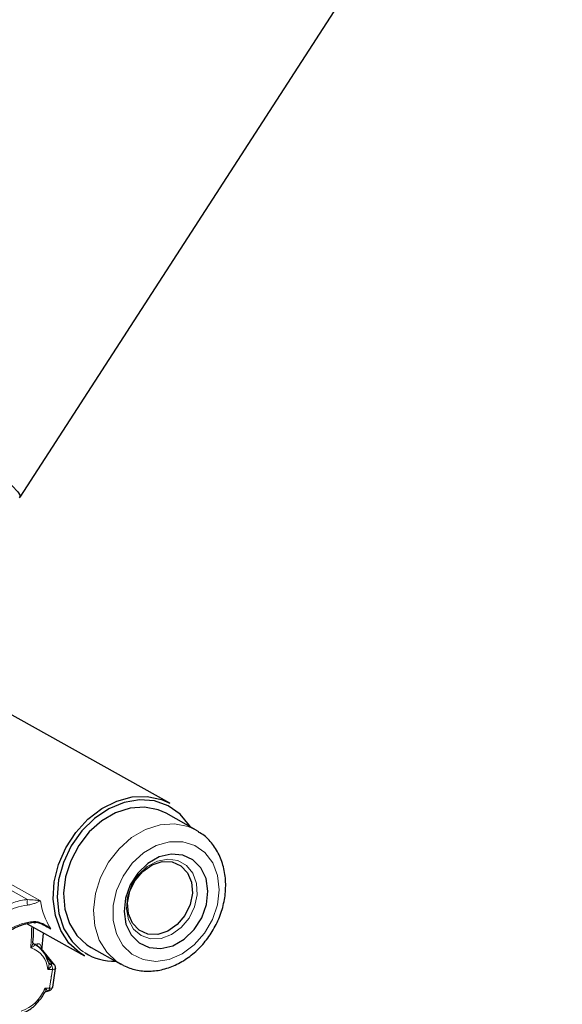
# Model space of a CAD drawing. Units: centimetres. Extents: x -20.5 to 20.5, y -20 to 14.3.
# Drawn here: x 13.6 to 15.5, y -6 to -2.5 of the extents above; entities that cross this region are included whole.
import ezdxf

# ---------------------------------------------------------------- set-up
doc = ezdxf.new("R2010")
doc.units = ezdxf.units.CM
doc.header["$MEASUREMENT"] = 0
doc.layers.add('Ebene 1', color=7, linetype='Continuous')

msp = doc.modelspace()

# ---------------------------------------------------------------- linework, layer by layer
at = {"layer": 'Ebene 1', "lineweight": 25}
for points in [[(13.59539, -4.21825), (13.59539, -4.21825), (15.53288, -1.21903), (15.53288, -1.21903)], [(14.12978, -5.31326), (14.12978, -5.31326), (13.54703, -4.98775), (13.54703, -4.98775)], [(14.22378, -5.40872), (14.22378, -5.40872), (14.11684, -5.34899), (14.11684, -5.34899)], [(14.22378, -5.40872), (14.22378, -5.40872), (14.23272, -5.41408), (14.23272, -5.41408)], [(13.6198, -5.74429), (13.6198, -5.74429), (13.82499, -5.85891), (13.82499, -5.85891)], [(13.67259, -5.8398), (13.67259, -5.8398), (13.67877, -5.77723), (13.67877, -5.77723)], [(13.6501, -5.81961), (13.6501, -5.81961), (13.64304, -5.81566), (13.64304, -5.81566)], [(13.64411, -5.81653), (13.64411, -5.81653), (13.6447, -5.81684), (13.6447, -5.81684)], [(13.69511, -5.88057), (13.68869, -5.85285), (13.6702, -5.82946), (13.6447, -5.81684)], [(13.71806, -5.89095), (13.71806, -5.89095), (13.67012, -5.83282), (13.67012, -5.83282)], [(13.83369, -5.81978), (13.83369, -5.81978), (13.84862, -5.82915), (13.84862, -5.82915)], [(13.84862, -5.82915), (13.84862, -5.82915), (13.95556, -5.88889), (13.95556, -5.88889)], [(13.82729, -5.84848), (13.85982, -5.86846), (13.89743, -5.87862), (13.93559, -5.87773)], [(13.96401, -5.89331), (13.96401, -5.89331), (13.94063, -5.87951), (13.94063, -5.87951)], [(13.69714, -5.88291), (13.69663, -5.88185), (13.69595, -5.88105), (13.69511, -5.88057)], [(13.69803, -5.88532), (13.69803, -5.88532), (13.69818, -5.88557), (13.69818, -5.88557)], [(13.69999, -5.88721), (13.70156, -5.88808), (13.70334, -5.8885), (13.70513, -5.88842)], [(13.71144, -5.97032), (13.71144, -5.97032), (13.7216, -5.90354), (13.7216, -5.90354)]]:
    msp.add_open_spline(points, degree=3, dxfattribs=at)
for points, knots in [([(12.82663, -3.63595), (12.82663, -3.63595), (12.93563, -3.7101), (12.93563, -3.7101), (12.93563, -3.7101), (12.93563, -3.7101), (13.03894, -3.78126), (13.03894, -3.78126), (13.03894, -3.78126), (13.03894, -3.78126), (13.13564, -3.84883), (13.13564, -3.84883), (13.13564, -3.84883), (13.13564, -3.84883), (13.22492, -3.91222), (13.22492, -3.91222), (13.22492, -3.91222), (13.22492, -3.91222), (13.30599, -3.9709), (13.30599, -3.9709), (13.30599, -3.9709), (13.30599, -3.9709), (13.37818, -4.02434), (13.37818, -4.02434), (13.37818, -4.02434), (13.37818, -4.02434), (13.44084, -4.0721), (13.44084, -4.0721), (13.44084, -4.0721), (13.44084, -4.0721), (13.49345, -4.11376), (13.49345, -4.11376), (13.49345, -4.11376), (13.49345, -4.11376), (13.53555, -4.14896), (13.53555, -4.14896), (13.53555, -4.14896), (13.53555, -4.14896), (13.56678, -4.17741), (13.56678, -4.17741), (13.56678, -4.17741), (13.56678, -4.17741), (13.58687, -4.19885), (13.58687, -4.19885), (13.58687, -4.19885), (13.58687, -4.19885), (13.59565, -4.2131), (13.59565, -4.2131), (13.59565, -4.2131), (13.59565, -4.2131), (13.59304, -4.22005), (13.59304, -4.22005), (13.59304, -4.22005), (13.59304, -4.22005), (13.59165, -4.22045), (13.59165, -4.22045)], [0, 0, 0, 0, 0.0666667, 0.0666667, 0.0666667, 0.0666667, 0.1333333, 0.1333333, 0.1333333, 0.1333333, 0.2, 0.2, 0.2, 0.2, 0.2666667, 0.2666667, 0.2666667, 0.2666667, 0.3333333, 0.3333333, 0.3333333, 0.3333333, 0.4, 0.4, 0.4, 0.4, 0.4666667, 0.4666667, 0.4666667, 0.4666667, 0.5333333, 0.5333333, 0.5333333, 0.5333333, 0.6, 0.6, 0.6, 0.6, 0.6666667, 0.6666667, 0.6666667, 0.6666667, 0.7333333, 0.7333333, 0.7333333, 0.7333333, 0.8, 0.8, 0.8, 0.8, 0.8666667, 0.8666667, 0.8666667, 0.8666667, 1, 1, 1, 1]), ([(13.82499, -5.85891), (13.82499, -5.85891), (13.80802, -5.84825), (13.80802, -5.84825), (13.80802, -5.84825), (13.80802, -5.84825), (13.7696, -5.81296), (13.7696, -5.81296), (13.7696, -5.81296), (13.7696, -5.81296), (13.74025, -5.76776), (13.74025, -5.76776), (13.74025, -5.76776), (13.74025, -5.76776), (13.72127, -5.71462), (13.72127, -5.71462), (13.72127, -5.71462), (13.72127, -5.71462), (13.71349, -5.65586), (13.71349, -5.65586), (13.71349, -5.65586), (13.71349, -5.65586), (13.71723, -5.59405), (13.71723, -5.59405), (13.71723, -5.59405), (13.71723, -5.59405), (13.73235, -5.53189), (13.73235, -5.53189), (13.73235, -5.53189), (13.73235, -5.53189), (13.75817, -5.4721), (13.75817, -5.4721), (13.75817, -5.4721), (13.75817, -5.4721), (13.79358, -5.41729), (13.79358, -5.41729), (13.79358, -5.41729), (13.79358, -5.41729), (13.83702, -5.36986), (13.83702, -5.36986), (13.83702, -5.36986), (13.83702, -5.36986), (13.88659, -5.33188), (13.88659, -5.33188), (13.88659, -5.33188), (13.88659, -5.33188), (13.94013, -5.30501), (13.94013, -5.30501), (13.94013, -5.30501), (13.94013, -5.30501), (13.9953, -5.29042), (13.9953, -5.29042), (13.9953, -5.29042), (13.9953, -5.29042), (14.04969, -5.28875), (14.04969, -5.28875), (14.04969, -5.28875), (14.04969, -5.28875), (14.10092, -5.30008), (14.10092, -5.30008), (14.10092, -5.30008), (14.10092, -5.30008), (14.12978, -5.31326), (14.12978, -5.31326)], [0, 0, 0, 0, 0.0588235, 0.0588235, 0.0588235, 0.0588235, 0.1176471, 0.1176471, 0.1176471, 0.1176471, 0.1764706, 0.1764706, 0.1764706, 0.1764706, 0.2352941, 0.2352941, 0.2352941, 0.2352941, 0.2941176, 0.2941176, 0.2941176, 0.2941176, 0.3529412, 0.3529412, 0.3529412, 0.3529412, 0.4117647, 0.4117647, 0.4117647, 0.4117647, 0.4705882, 0.4705882, 0.4705882, 0.4705882, 0.5294118, 0.5294118, 0.5294118, 0.5294118, 0.5882353, 0.5882353, 0.5882353, 0.5882353, 0.6470588, 0.6470588, 0.6470588, 0.6470588, 0.7058824, 0.7058824, 0.7058824, 0.7058824, 0.7647059, 0.7647059, 0.7647059, 0.7647059, 0.8235294, 0.8235294, 0.8235294, 0.8235294, 0.8823529, 0.8823529, 0.8823529, 0.8823529, 1, 1, 1, 1]), ([(14.20381, -5.39757), (14.20381, -5.39757), (14.20071, -5.39252), (14.20071, -5.39252), (14.20071, -5.39252), (14.20071, -5.39252), (14.16692, -5.35166), (14.16692, -5.35166), (14.16692, -5.35166), (14.16692, -5.35166), (14.1245, -5.3219), (14.1245, -5.3219), (14.1245, -5.3219), (14.1245, -5.3219), (14.07546, -5.30463), (14.07546, -5.30463), (14.07546, -5.30463), (14.07546, -5.30463), (14.02209, -5.30067), (14.02209, -5.30067), (14.02209, -5.30067), (14.02209, -5.30067), (13.96687, -5.31019), (13.96687, -5.31019), (13.96687, -5.31019), (13.96687, -5.31019), (13.9124, -5.33275), (13.9124, -5.33275), (13.9124, -5.33275), (13.9124, -5.33275), (13.86121, -5.36729), (13.86121, -5.36729), (13.86121, -5.36729), (13.86121, -5.36729), (13.8157, -5.41221), (13.8157, -5.41221), (13.8157, -5.41221), (13.8157, -5.41221), (13.77801, -5.46539), (13.77801, -5.46539), (13.77801, -5.46539), (13.77801, -5.46539), (13.74989, -5.52436), (13.74989, -5.52436), (13.74989, -5.52436), (13.74989, -5.52436), (13.73265, -5.58635), (13.73265, -5.58635), (13.73265, -5.58635), (13.73265, -5.58635), (13.72711, -5.64847), (13.72711, -5.64847), (13.72711, -5.64847), (13.72711, -5.64847), (13.73352, -5.70782), (13.73352, -5.70782), (13.73352, -5.70782), (13.73352, -5.70782), (13.75159, -5.76161), (13.75159, -5.76161), (13.75159, -5.76161), (13.75159, -5.76161), (13.78046, -5.80733), (13.78046, -5.80733), (13.78046, -5.80733), (13.78046, -5.80733), (13.81049, -5.83668), (13.81049, -5.83668)], [0, 0, 0, 0, 0.0555556, 0.0555556, 0.0555556, 0.0555556, 0.1111111, 0.1111111, 0.1111111, 0.1111111, 0.1666667, 0.1666667, 0.1666667, 0.1666667, 0.2222222, 0.2222222, 0.2222222, 0.2222222, 0.2777778, 0.2777778, 0.2777778, 0.2777778, 0.3333333, 0.3333333, 0.3333333, 0.3333333, 0.3888889, 0.3888889, 0.3888889, 0.3888889, 0.4444444, 0.4444444, 0.4444444, 0.4444444, 0.5, 0.5, 0.5, 0.5, 0.5555556, 0.5555556, 0.5555556, 0.5555556, 0.6111111, 0.6111111, 0.6111111, 0.6111111, 0.6666667, 0.6666667, 0.6666667, 0.6666667, 0.7222222, 0.7222222, 0.7222222, 0.7222222, 0.7777778, 0.7777778, 0.7777778, 0.7777778, 0.8333333, 0.8333333, 0.8333333, 0.8333333, 0.8888889, 0.8888889, 0.8888889, 0.8888889, 1, 1, 1, 1]), ([(14.11684, -5.34899), (14.11684, -5.34899), (14.08836, -5.33631), (14.08836, -5.33631), (14.08836, -5.33631), (14.08836, -5.33631), (14.03965, -5.32693), (14.03965, -5.32693), (14.03965, -5.32693), (14.03965, -5.32693), (13.98808, -5.33069), (13.98808, -5.33069), (13.98808, -5.33069), (13.98808, -5.33069), (13.93625, -5.34741), (13.93625, -5.34741), (13.93625, -5.34741), (13.93625, -5.34741), (13.88675, -5.37625), (13.88675, -5.37625), (13.88675, -5.37625), (13.88675, -5.37625), (13.84206, -5.41576), (13.84206, -5.41576), (13.84206, -5.41576), (13.84206, -5.41576), (13.80443, -5.46396), (13.80443, -5.46396), (13.80443, -5.46396), (13.80443, -5.46396), (13.77573, -5.51844), (13.77573, -5.51844), (13.77573, -5.51844), (13.77573, -5.51844), (13.75742, -5.57645), (13.75742, -5.57645), (13.75742, -5.57645), (13.75742, -5.57645), (13.7504, -5.6351), (13.7504, -5.6351), (13.7504, -5.6351), (13.7504, -5.6351), (13.75504, -5.69144), (13.75504, -5.69144), (13.75504, -5.69144), (13.75504, -5.69144), (13.77109, -5.74265), (13.77109, -5.74265), (13.77109, -5.74265), (13.77109, -5.74265), (13.79775, -5.78616), (13.79775, -5.78616), (13.79775, -5.78616), (13.79775, -5.78616), (13.83369, -5.81978), (13.83369, -5.81978)], [0, 0, 0, 0, 0.0666667, 0.0666667, 0.0666667, 0.0666667, 0.1333333, 0.1333333, 0.1333333, 0.1333333, 0.2, 0.2, 0.2, 0.2, 0.2666667, 0.2666667, 0.2666667, 0.2666667, 0.3333333, 0.3333333, 0.3333333, 0.3333333, 0.4, 0.4, 0.4, 0.4, 0.4666667, 0.4666667, 0.4666667, 0.4666667, 0.5333333, 0.5333333, 0.5333333, 0.5333333, 0.6, 0.6, 0.6, 0.6, 0.6666667, 0.6666667, 0.6666667, 0.6666667, 0.7333333, 0.7333333, 0.7333333, 0.7333333, 0.8, 0.8, 0.8, 0.8, 0.8666667, 0.8666667, 0.8666667, 0.8666667, 1, 1, 1, 1]), ([(13.965, -5.89367), (13.97946, -5.89956), (13.99392, -5.90544), (14.00911, -5.90903), (14.00911, -5.90903), (14.02462, -5.91269), (14.04089, -5.91395), (14.05722, -5.91347), (14.05722, -5.91347), (14.07367, -5.91299), (14.09018, -5.91075), (14.10649, -5.90667), (14.10649, -5.90667), (14.12303, -5.90255), (14.13937, -5.89654), (14.15519, -5.88886), (14.15519, -5.88886), (14.17122, -5.88108), (14.1867, -5.87159), (14.20135, -5.8606), (14.20135, -5.8606), (14.21615, -5.8495), (14.2301, -5.83687), (14.24293, -5.82299), (14.24293, -5.82299), (14.25583, -5.80902), (14.26759, -5.7938), (14.27798, -5.77763), (14.27798, -5.77763), (14.28841, -5.76141), (14.29745, -5.74424), (14.3049, -5.72649), (14.3049, -5.72649), (14.31238, -5.70869), (14.31827, -5.69031), (14.32243, -5.67174), (14.32243, -5.67174), (14.32661, -5.65311), (14.32904, -5.63428), (14.32965, -5.61566), (14.32965, -5.61566), (14.33026, -5.59701), (14.32904, -5.57857), (14.32599, -5.5607), (14.32599, -5.5607), (14.32295, -5.54288), (14.31808, -5.52562), (14.31137, -5.50945), (14.31137, -5.50945), (14.30471, -5.49344), (14.29624, -5.4785), (14.28638, -5.46456), (14.28638, -5.46456), (14.27669, -5.45085), (14.26565, -5.43811), (14.25248, -5.42838), (14.25248, -5.42838), (14.24627, -5.4238), (14.23958, -5.41988), (14.2329, -5.41597)], [0, 0, 0, 0, 0.0625, 0.0625, 0.0625, 0.0625, 0.125, 0.125, 0.125, 0.125, 0.1875, 0.1875, 0.1875, 0.1875, 0.25, 0.25, 0.25, 0.25, 0.3125, 0.3125, 0.3125, 0.3125, 0.375, 0.375, 0.375, 0.375, 0.4375, 0.4375, 0.4375, 0.4375, 0.5, 0.5, 0.5, 0.5, 0.5625, 0.5625, 0.5625, 0.5625, 0.625, 0.625, 0.625, 0.625, 0.6875, 0.6875, 0.6875, 0.6875, 0.75, 0.75, 0.75, 0.75, 0.8125, 0.8125, 0.8125, 0.8125, 0.875, 0.875, 0.875, 0.875, 1, 1, 1, 1]), ([(14.02021, -5.81265), (14.02021, -5.81265), (13.99168, -5.78387), (13.99168, -5.78387), (13.99168, -5.78387), (13.99168, -5.78387), (13.97326, -5.74535), (13.97326, -5.74535), (13.97326, -5.74535), (13.97326, -5.74535), (13.96643, -5.70023), (13.96643, -5.70023), (13.96643, -5.70023), (13.96643, -5.70023), (13.97176, -5.65214), (13.97176, -5.65214), (13.97176, -5.65214), (13.97176, -5.65214), (13.9888, -5.605), (13.9888, -5.605), (13.9888, -5.605), (13.9888, -5.605), (14.01618, -5.56262), (14.01618, -5.56262), (14.01618, -5.56262), (14.01618, -5.56262), (14.05168, -5.52842), (14.05168, -5.52842), (14.05168, -5.52842), (14.05168, -5.52842), (14.09242, -5.50519), (14.09242, -5.50519), (14.09242, -5.50519), (14.09242, -5.50519), (14.13511, -5.49481), (14.13511, -5.49481), (14.13511, -5.49481), (14.13511, -5.49481), (14.17628, -5.49811), (14.17628, -5.49811), (14.17628, -5.49811), (14.17628, -5.49811), (14.2126, -5.51483), (14.2126, -5.51483), (14.2126, -5.51483), (14.2126, -5.51483), (14.24113, -5.54361), (14.24113, -5.54361), (14.24113, -5.54361), (14.24113, -5.54361), (14.25955, -5.58212), (14.25955, -5.58212), (14.25955, -5.58212), (14.25955, -5.58212), (14.26638, -5.62725), (14.26638, -5.62725), (14.26638, -5.62725), (14.26638, -5.62725), (14.26105, -5.67533), (14.26105, -5.67533), (14.26105, -5.67533), (14.26105, -5.67533), (14.24401, -5.72248), (14.24401, -5.72248), (14.24401, -5.72248), (14.24401, -5.72248), (14.21663, -5.76486), (14.21663, -5.76486), (14.21663, -5.76486), (14.21663, -5.76486), (14.18113, -5.79905), (14.18113, -5.79905), (14.18113, -5.79905), (14.18113, -5.79905), (14.14038, -5.82228), (14.14038, -5.82228), (14.14038, -5.82228), (14.14038, -5.82228), (14.0977, -5.83267), (14.0977, -5.83267), (14.0977, -5.83267), (14.0977, -5.83267), (14.05653, -5.82937), (14.05653, -5.82937), (14.05653, -5.82937), (14.05653, -5.82937), (14.02021, -5.81265), (14.02021, -5.81265)], [0, 0, 0, 0, 0.0434783, 0.0434783, 0.0434783, 0.0434783, 0.0869565, 0.0869565, 0.0869565, 0.0869565, 0.1304348, 0.1304348, 0.1304348, 0.1304348, 0.173913, 0.173913, 0.173913, 0.173913, 0.2173913, 0.2173913, 0.2173913, 0.2173913, 0.2608696, 0.2608696, 0.2608696, 0.2608696, 0.3043478, 0.3043478, 0.3043478, 0.3043478, 0.3478261, 0.3478261, 0.3478261, 0.3478261, 0.3913043, 0.3913043, 0.3913043, 0.3913043, 0.4347826, 0.4347826, 0.4347826, 0.4347826, 0.4782609, 0.4782609, 0.4782609, 0.4782609, 0.5217391, 0.5217391, 0.5217391, 0.5217391, 0.5652174, 0.5652174, 0.5652174, 0.5652174, 0.6086957, 0.6086957, 0.6086957, 0.6086957, 0.6521739, 0.6521739, 0.6521739, 0.6521739, 0.6956522, 0.6956522, 0.6956522, 0.6956522, 0.7391304, 0.7391304, 0.7391304, 0.7391304, 0.7826087, 0.7826087, 0.7826087, 0.7826087, 0.826087, 0.826087, 0.826087, 0.826087, 0.8695652, 0.8695652, 0.8695652, 0.8695652, 0.9130435, 0.9130435, 0.9130435, 0.9130435, 1, 1, 1, 1]), ([(14.0205, -5.76715), (14.0205, -5.76715), (14.05169, -5.78083), (14.05169, -5.78083), (14.05169, -5.78083), (14.05169, -5.78083), (14.08713, -5.78188), (14.08713, -5.78188), (14.08713, -5.78188), (14.08713, -5.78188), (14.12334, -5.7702), (14.12334, -5.7702), (14.12334, -5.7702), (14.12334, -5.7702), (14.15678, -5.74693), (14.15678, -5.74693), (14.15678, -5.74693), (14.15678, -5.74693), (14.18417, -5.71435), (14.18417, -5.71435), (14.18417, -5.71435), (14.18417, -5.71435), (14.20283, -5.67564), (14.20283, -5.67564), (14.20283, -5.67564), (14.20283, -5.67564), (14.21094, -5.6346), (14.21094, -5.6346), (14.21094, -5.6346), (14.21094, -5.6346), (14.2077, -5.59524), (14.2077, -5.59524), (14.2077, -5.59524), (14.2077, -5.59524), (14.19344, -5.56141), (14.19344, -5.56141), (14.19344, -5.56141), (14.19344, -5.56141), (14.16953, -5.53644), (14.16953, -5.53644), (14.16953, -5.53644), (14.16953, -5.53644), (14.13834, -5.52275), (14.13834, -5.52275), (14.13834, -5.52275), (14.13834, -5.52275), (14.1029, -5.5217), (14.1029, -5.5217), (14.1029, -5.5217), (14.1029, -5.5217), (14.06669, -5.53338), (14.06669, -5.53338), (14.06669, -5.53338), (14.06669, -5.53338), (14.03326, -5.55665), (14.03326, -5.55665), (14.03326, -5.55665), (14.03326, -5.55665), (14.00587, -5.58924), (14.00587, -5.58924), (14.00587, -5.58924), (14.00587, -5.58924), (13.9872, -5.62794), (13.9872, -5.62794), (13.9872, -5.62794), (13.9872, -5.62794), (13.97909, -5.66899), (13.97909, -5.66899), (13.97909, -5.66899), (13.97909, -5.66899), (13.98233, -5.70835), (13.98233, -5.70835), (13.98233, -5.70835), (13.98233, -5.70835), (13.99659, -5.74217), (13.99659, -5.74217), (13.99659, -5.74217), (13.99659, -5.74217), (14.0205, -5.76715), (14.0205, -5.76715)], [0, 0, 0, 0, 0.047619, 0.047619, 0.047619, 0.047619, 0.0952381, 0.0952381, 0.0952381, 0.0952381, 0.1428571, 0.1428571, 0.1428571, 0.1428571, 0.1904762, 0.1904762, 0.1904762, 0.1904762, 0.2380952, 0.2380952, 0.2380952, 0.2380952, 0.2857143, 0.2857143, 0.2857143, 0.2857143, 0.3333333, 0.3333333, 0.3333333, 0.3333333, 0.3809524, 0.3809524, 0.3809524, 0.3809524, 0.4285714, 0.4285714, 0.4285714, 0.4285714, 0.4761905, 0.4761905, 0.4761905, 0.4761905, 0.5238095, 0.5238095, 0.5238095, 0.5238095, 0.5714286, 0.5714286, 0.5714286, 0.5714286, 0.6190476, 0.6190476, 0.6190476, 0.6190476, 0.6666667, 0.6666667, 0.6666667, 0.6666667, 0.7142857, 0.7142857, 0.7142857, 0.7142857, 0.7619048, 0.7619048, 0.7619048, 0.7619048, 0.8095238, 0.8095238, 0.8095238, 0.8095238, 0.8571429, 0.8571429, 0.8571429, 0.8571429, 0.9047619, 0.9047619, 0.9047619, 0.9047619, 1, 1, 1, 1]), ([(13.65054, -5.73854), (13.63832, -5.74037), (13.62609, -5.74219), (13.61368, -5.74543), (13.61368, -5.74543), (13.60126, -5.74868), (13.58865, -5.75335), (13.57732, -5.75905), (13.57732, -5.75905), (13.57234, -5.76155), (13.56762, -5.76426), (13.56289, -5.76696)], [0, 0, 0, 0, 0.25, 0.25, 0.25, 0.25, 0.5, 0.5, 0.5, 0.5, 1, 1, 1, 1]), ([(13.65054, -5.73854), (13.6605, -5.73967), (13.67008, -5.74317), (13.67904, -5.74741), (13.67904, -5.74741), (13.688, -5.75166), (13.69644, -5.75683), (13.70423, -5.76251)], [0, 0, 0, 0, 0.3333333, 0.3333333, 0.3333333, 0.3333333, 1, 1, 1, 1]), ([(13.64065, -5.81111), (13.64186, -5.79573), (13.64307, -5.78034), (13.643, -5.7652), (13.643, -5.7652), (13.64299, -5.76253), (13.64294, -5.75986), (13.64289, -5.75719)], [0, 0, 0, 0, 0.3333333, 0.3333333, 0.3333333, 0.3333333, 1, 1, 1, 1]), ([(13.64402, -5.81643), (13.64374, -5.81628), (13.64346, -5.81612), (13.64316, -5.81584), (13.64316, -5.81584), (13.64241, -5.81516), (13.64154, -5.81373), (13.64118, -5.81273), (13.64118, -5.81273), (13.64093, -5.81201), (13.64094, -5.81151), (13.64095, -5.81102)], [0, 0, 0, 0, 0.25, 0.25, 0.25, 0.25, 0.5, 0.5, 0.5, 0.5, 1, 1, 1, 1]), ([(13.69827, -5.88552), (13.69803, -5.88508), (13.69778, -5.88465), (13.69779, -5.8848), (13.69779, -5.8848), (13.69779, -5.88481), (13.6978, -5.88482), (13.6978, -5.88484)], [0, 0, 0, 0, 0.3333333, 0.3333333, 0.3333333, 0.3333333, 1, 1, 1, 1]), ([(13.70005, -5.88699), (13.69937, -5.8866), (13.69868, -5.88621), (13.69834, -5.88579), (13.69834, -5.88579), (13.69821, -5.88563), (13.69813, -5.88546), (13.69805, -5.8853)], [0, 0, 0, 0, 0.3333333, 0.3333333, 0.3333333, 0.3333333, 1, 1, 1, 1]), ([(13.72112, -5.90453), (13.72136, -5.90336), (13.72161, -5.90218), (13.72166, -5.90099), (13.72166, -5.90099), (13.72171, -5.89981), (13.72157, -5.89862), (13.7213, -5.89744), (13.7213, -5.89744), (13.72104, -5.89629), (13.72065, -5.89515), (13.72009, -5.89407), (13.72009, -5.89407), (13.71954, -5.89302), (13.71883, -5.89203), (13.71812, -5.89103)], [0, 0, 0, 0, 0.2, 0.2, 0.2, 0.2, 0.4, 0.4, 0.4, 0.4, 0.6, 0.6, 0.6, 0.6, 1, 1, 1, 1]), ([(13.7216, -5.90354), (13.7216, -5.90354), (13.72157, -5.90371), (13.72157, -5.90371), (13.72157, -5.90371), (13.72157, -5.90371), (13.72113, -5.90452), (13.72113, -5.90452)], [0, 0, 0, 0, 0.3333333, 0.3333333, 0.3333333, 0.3333333, 1, 1, 1, 1]), ([(13.68261, -5.99073), (13.68342, -5.98952), (13.68423, -5.9883), (13.68539, -5.98727), (13.68539, -5.98727), (13.68679, -5.98603), (13.6887, -5.98506), (13.69037, -5.98481), (13.69037, -5.98481), (13.69106, -5.9847), (13.69172, -5.98472), (13.69237, -5.98474)], [0, 0, 0, 0, 0.25, 0.25, 0.25, 0.25, 0.5, 0.5, 0.5, 0.5, 1, 1, 1, 1]), ([(13.69433, -5.98412), (13.69433, -5.98412), (13.69372, -5.98435), (13.69372, -5.98435), (13.69372, -5.98435), (13.69372, -5.98435), (13.69242, -5.98454), (13.69242, -5.98454)], [0, 0, 0, 0, 0.3333333, 0.3333333, 0.3333333, 0.3333333, 1, 1, 1, 1]), ([(13.69432, -5.98413), (13.69607, -5.98367), (13.69782, -5.9832), (13.69949, -5.98253), (13.69949, -5.98253), (13.70127, -5.9818), (13.70295, -5.98083), (13.70446, -5.97974), (13.70446, -5.97974), (13.70605, -5.97859), (13.70744, -5.97731), (13.70849, -5.97591), (13.70849, -5.97591), (13.70956, -5.97447), (13.71026, -5.97289), (13.71096, -5.97132)], [0, 0, 0, 0, 0.2, 0.2, 0.2, 0.2, 0.4, 0.4, 0.4, 0.4, 0.6, 0.6, 0.6, 0.6, 1, 1, 1, 1]), ([(13.71096, -5.97132), (13.71096, -5.97132), (13.7114, -5.97049), (13.7114, -5.97049), (13.7114, -5.97049), (13.7114, -5.97049), (13.71144, -5.97032), (13.71144, -5.97032)], [0, 0, 0, 0, 0.3333333, 0.3333333, 0.3333333, 0.3333333, 1, 1, 1, 1]), ([(13.60935, -6.06096), (13.61052, -6.06052), (13.6117, -6.06008), (13.61287, -6.0596), (13.61287, -6.0596), (13.62431, -6.05498), (13.63531, -6.04755), (13.64485, -6.03846), (13.64485, -6.03846), (13.65157, -6.03207), (13.65755, -6.02486), (13.66354, -6.01765)], [0, 0, 0, 0, 0.25, 0.25, 0.25, 0.25, 0.5, 0.5, 0.5, 0.5, 1, 1, 1, 1]), ([(13.66354, -6.01765), (13.66637, -6.01476), (13.6692, -6.01187), (13.67162, -6.00866), (13.67162, -6.00866), (13.67594, -6.00295), (13.67897, -5.99623), (13.68201, -5.98951)], [0, 0, 0, 0, 0.3333333, 0.3333333, 0.3333333, 0.3333333, 1, 1, 1, 1]), ([(13.68042, -5.99277), (13.68099, -5.99243), (13.68156, -5.99208), (13.68205, -5.99155), (13.68205, -5.99155), (13.68222, -5.99138), (13.68237, -5.99118), (13.68247, -5.99091), (13.68247, -5.99091), (13.68249, -5.99084), (13.68252, -5.99077), (13.68254, -5.99069)], [0, 0, 0, 0, 0.25, 0.25, 0.25, 0.25, 0.5, 0.5, 0.5, 0.5, 1, 1, 1, 1])]:
    msp.add_open_spline(points, degree=3, knots=knots, dxfattribs=at)
at = {"layer": 'Ebene 1', "color": 8, "lineweight": 18}
for points, knots in [([(13.94063, -5.87951), (13.94063, -5.87951), (13.90469, -5.84589), (13.90469, -5.84589), (13.90469, -5.84589), (13.90469, -5.84589), (13.87803, -5.80238), (13.87803, -5.80238), (13.87803, -5.80238), (13.87803, -5.80238), (13.86198, -5.75118), (13.86198, -5.75118), (13.86198, -5.75118), (13.86198, -5.75118), (13.85734, -5.69483), (13.85734, -5.69483), (13.85734, -5.69483), (13.85734, -5.69483), (13.86436, -5.63619), (13.86436, -5.63619), (13.86436, -5.63619), (13.86436, -5.63619), (13.88267, -5.57817), (13.88267, -5.57817), (13.88267, -5.57817), (13.88267, -5.57817), (13.91137, -5.5237), (13.91137, -5.5237), (13.91137, -5.5237), (13.91137, -5.5237), (13.949, -5.47549), (13.949, -5.47549), (13.949, -5.47549), (13.949, -5.47549), (13.99369, -5.43598), (13.99369, -5.43598), (13.99369, -5.43598), (13.99369, -5.43598), (14.04319, -5.40715), (14.04319, -5.40715), (14.04319, -5.40715), (14.04319, -5.40715), (14.09502, -5.39042), (14.09502, -5.39042), (14.09502, -5.39042), (14.09502, -5.39042), (14.14659, -5.38666), (14.14659, -5.38666), (14.14659, -5.38666), (14.14659, -5.38666), (14.19529, -5.39604), (14.19529, -5.39604), (14.19529, -5.39604), (14.19529, -5.39604), (14.22378, -5.40872), (14.22378, -5.40872)], [0, 0, 0, 0, 0.0666667, 0.0666667, 0.0666667, 0.0666667, 0.1333333, 0.1333333, 0.1333333, 0.1333333, 0.2, 0.2, 0.2, 0.2, 0.2666667, 0.2666667, 0.2666667, 0.2666667, 0.3333333, 0.3333333, 0.3333333, 0.3333333, 0.4, 0.4, 0.4, 0.4, 0.4666667, 0.4666667, 0.4666667, 0.4666667, 0.5333333, 0.5333333, 0.5333333, 0.5333333, 0.6, 0.6, 0.6, 0.6, 0.6666667, 0.6666667, 0.6666667, 0.6666667, 0.7333333, 0.7333333, 0.7333333, 0.7333333, 0.8, 0.8, 0.8, 0.8, 0.8666667, 0.8666667, 0.8666667, 0.8666667, 1, 1, 1, 1]), ([(13.99446, -5.8525), (13.99446, -5.8525), (14.03457, -5.87203), (14.03457, -5.87203), (14.03457, -5.87203), (14.03457, -5.87203), (14.07983, -5.87846), (14.07983, -5.87846), (14.07983, -5.87846), (14.07983, -5.87846), (14.12738, -5.87141), (14.12738, -5.87141), (14.12738, -5.87141), (14.12738, -5.87141), (14.17424, -5.85131), (14.17424, -5.85131), (14.17424, -5.85131), (14.17424, -5.85131), (14.21747, -5.81942), (14.21747, -5.81942), (14.21747, -5.81942), (14.21747, -5.81942), (14.25434, -5.77775), (14.25434, -5.77775), (14.25434, -5.77775), (14.25434, -5.77775), (14.28255, -5.72892), (14.28255, -5.72892), (14.28255, -5.72892), (14.28255, -5.72892), (14.30032, -5.67599), (14.30032, -5.67599), (14.30032, -5.67599), (14.30032, -5.67599), (14.30654, -5.62229), (14.30654, -5.62229), (14.30654, -5.62229), (14.30654, -5.62229), (14.3008, -5.57119), (14.3008, -5.57119), (14.3008, -5.57119), (14.3008, -5.57119), (14.28348, -5.52591), (14.28348, -5.52591), (14.28348, -5.52591), (14.28348, -5.52591), (14.25567, -5.48929), (14.25567, -5.48929), (14.25567, -5.48929), (14.25567, -5.48929), (14.2191, -5.46364), (14.2191, -5.46364), (14.2191, -5.46364), (14.2191, -5.46364), (14.17608, -5.45055), (14.17608, -5.45055), (14.17608, -5.45055), (14.17608, -5.45055), (14.12931, -5.45086), (14.12931, -5.45086), (14.12931, -5.45086), (14.12931, -5.45086), (14.08173, -5.46455), (14.08173, -5.46455), (14.08173, -5.46455), (14.08173, -5.46455), (14.03632, -5.49075), (14.03632, -5.49075), (14.03632, -5.49075), (14.03632, -5.49075), (13.99595, -5.52782), (13.99595, -5.52782), (13.99595, -5.52782), (13.99595, -5.52782), (13.96315, -5.57343), (13.96315, -5.57343), (13.96315, -5.57343), (13.96315, -5.57343), (13.93998, -5.62472), (13.93998, -5.62472), (13.93998, -5.62472), (13.93998, -5.62472), (13.92789, -5.67845), (13.92789, -5.67845), (13.92789, -5.67845), (13.92789, -5.67845), (13.92765, -5.73127), (13.92765, -5.73127), (13.92765, -5.73127), (13.92765, -5.73127), (13.93927, -5.77984), (13.93927, -5.77984), (13.93927, -5.77984), (13.93927, -5.77984), (13.96201, -5.82111), (13.96201, -5.82111), (13.96201, -5.82111), (13.96201, -5.82111), (13.99446, -5.8525), (13.99446, -5.8525)], [0, 0, 0, 0, 0.0384615, 0.0384615, 0.0384615, 0.0384615, 0.0769231, 0.0769231, 0.0769231, 0.0769231, 0.1153846, 0.1153846, 0.1153846, 0.1153846, 0.1538462, 0.1538462, 0.1538462, 0.1538462, 0.1923077, 0.1923077, 0.1923077, 0.1923077, 0.2307692, 0.2307692, 0.2307692, 0.2307692, 0.2692308, 0.2692308, 0.2692308, 0.2692308, 0.3076923, 0.3076923, 0.3076923, 0.3076923, 0.3461538, 0.3461538, 0.3461538, 0.3461538, 0.3846154, 0.3846154, 0.3846154, 0.3846154, 0.4230769, 0.4230769, 0.4230769, 0.4230769, 0.4615385, 0.4615385, 0.4615385, 0.4615385, 0.5, 0.5, 0.5, 0.5, 0.5384615, 0.5384615, 0.5384615, 0.5384615, 0.5769231, 0.5769231, 0.5769231, 0.5769231, 0.6153846, 0.6153846, 0.6153846, 0.6153846, 0.6538462, 0.6538462, 0.6538462, 0.6538462, 0.6923077, 0.6923077, 0.6923077, 0.6923077, 0.7307692, 0.7307692, 0.7307692, 0.7307692, 0.7692308, 0.7692308, 0.7692308, 0.7692308, 0.8076923, 0.8076923, 0.8076923, 0.8076923, 0.8461538, 0.8461538, 0.8461538, 0.8461538, 0.8846154, 0.8846154, 0.8846154, 0.8846154, 0.9230769, 0.9230769, 0.9230769, 0.9230769, 1, 1, 1, 1]), ([(13.52709, -5.68931), (13.53397, -5.68498), (13.54122, -5.68103), (13.54885, -5.67743), (13.54885, -5.67743), (13.55648, -5.67383), (13.56456, -5.67056), (13.57266, -5.6678), (13.57266, -5.6678), (13.58885, -5.66229), (13.60563, -5.65861), (13.62148, -5.6572)], [0, 0, 0, 0, 0.25, 0.25, 0.25, 0.25, 0.5, 0.5, 0.5, 0.5, 1, 1, 1, 1]), ([(13.62128, -5.67698), (13.627, -5.67639), (13.63209, -5.6753), (13.63678, -5.67403), (13.63678, -5.67403), (13.64148, -5.67277), (13.64571, -5.67132), (13.64952, -5.66988), (13.64952, -5.66988), (13.65332, -5.66844), (13.65674, -5.66699), (13.65984, -5.66558), (13.65984, -5.66558), (13.66295, -5.66418), (13.66575, -5.66282), (13.66819, -5.66161)], [0, 0, 0, 0, 0.2, 0.2, 0.2, 0.2, 0.4, 0.4, 0.4, 0.4, 0.6, 0.6, 0.6, 0.6, 1, 1, 1, 1]), ([(13.62148, -5.6572), (13.63144, -5.65832), (13.63993, -5.65873), (13.64758, -5.65934), (13.64758, -5.65934), (13.65524, -5.65994), (13.66208, -5.66063), (13.66819, -5.66161)], [0, 0, 0, 0, 0.3333333, 0.3333333, 0.3333333, 0.3333333, 1, 1, 1, 1]), ([(13.62128, -5.67698), (13.60753, -5.67838), (13.59299, -5.68177), (13.57896, -5.68675), (13.57896, -5.68675), (13.57194, -5.68924), (13.56493, -5.69218), (13.55833, -5.6954), (13.55833, -5.6954), (13.55172, -5.69862), (13.54543, -5.70215), (13.53947, -5.70599)], [0, 0, 0, 0, 0.25, 0.25, 0.25, 0.25, 0.5, 0.5, 0.5, 0.5, 1, 1, 1, 1]), ([(13.55981, -5.76293), (13.57183, -5.75556), (13.58556, -5.74931), (13.59972, -5.74469), (13.59972, -5.74469), (13.6068, -5.74238), (13.61411, -5.74044), (13.62125, -5.73899), (13.62125, -5.73899), (13.62839, -5.73753), (13.63542, -5.73652), (13.64235, -5.73598)], [0, 0, 0, 0, 0.25, 0.25, 0.25, 0.25, 0.5, 0.5, 0.5, 0.5, 1, 1, 1, 1]), ([(13.64235, -5.73598), (13.64812, -5.73553), (13.65383, -5.7362), (13.65946, -5.73754), (13.65946, -5.73754), (13.66509, -5.73889), (13.67057, -5.74093), (13.67577, -5.74338), (13.67577, -5.74338), (13.68096, -5.74583), (13.68592, -5.74872), (13.69068, -5.75194), (13.69068, -5.75194), (13.69544, -5.75516), (13.70001, -5.75874), (13.70423, -5.76251)], [0, 0, 0, 0, 0.2, 0.2, 0.2, 0.2, 0.4, 0.4, 0.4, 0.4, 0.6, 0.6, 0.6, 0.6, 1, 1, 1, 1]), ([(13.65054, -5.73854), (13.65054, -5.73854), (13.64968, -5.73993), (13.64968, -5.73993), (13.64968, -5.73993), (13.64968, -5.73993), (13.64871, -5.74085), (13.64871, -5.74085), (13.64871, -5.74085), (13.64871, -5.74085), (13.64765, -5.74127), (13.64765, -5.74127), (13.64765, -5.74127), (13.64765, -5.74127), (13.64654, -5.74117), (13.64654, -5.74117), (13.64654, -5.74117), (13.64654, -5.74117), (13.64542, -5.74057), (13.64542, -5.74057), (13.64542, -5.74057), (13.64542, -5.74057), (13.64432, -5.73947), (13.64432, -5.73947), (13.64432, -5.73947), (13.64432, -5.73947), (13.64329, -5.73793), (13.64329, -5.73793), (13.64329, -5.73793), (13.64329, -5.73793), (13.64235, -5.73598), (13.64235, -5.73598)], [0, 0, 0, 0, 0.1111111, 0.1111111, 0.1111111, 0.1111111, 0.2222222, 0.2222222, 0.2222222, 0.2222222, 0.3333333, 0.3333333, 0.3333333, 0.3333333, 0.4444444, 0.4444444, 0.4444444, 0.4444444, 0.5555556, 0.5555556, 0.5555556, 0.5555556, 0.6666667, 0.6666667, 0.6666667, 0.6666667, 0.7777778, 0.7777778, 0.7777778, 0.7777778, 1, 1, 1, 1]), ([(13.63295, -5.82997), (13.63299, -5.8299), (13.63304, -5.82983), (13.63308, -5.82976), (13.63308, -5.82976), (13.63496, -5.82682), (13.63669, -5.82376), (13.63807, -5.82071), (13.63807, -5.82071), (13.63857, -5.8196), (13.63903, -5.8185), (13.63943, -5.8174), (13.63943, -5.8174), (13.64013, -5.81549), (13.64067, -5.81357), (13.64086, -5.8118), (13.64086, -5.8118), (13.64088, -5.81158), (13.6409, -5.81135), (13.64092, -5.81113)], [0, 0, 0, 0, 0.1666667, 0.1666667, 0.1666667, 0.1666667, 0.3333333, 0.3333333, 0.3333333, 0.3333333, 0.5, 0.5, 0.5, 0.5, 0.6666667, 0.6666667, 0.6666667, 0.6666667, 1, 1, 1, 1]), ([(13.6447, -5.81684), (13.64611, -5.81762), (13.64657, -5.81876), (13.6463, -5.81994), (13.6463, -5.81994), (13.64602, -5.82112), (13.64506, -5.82236), (13.64376, -5.82354), (13.64376, -5.82354), (13.64115, -5.82591), (13.63723, -5.82807), (13.63295, -5.82997)], [0, 0, 0, 0, 0.25, 0.25, 0.25, 0.25, 0.5, 0.5, 0.5, 0.5, 1, 1, 1, 1]), ([(13.65617, -5.81587), (13.65867, -5.81576), (13.66117, -5.81564), (13.66318, -5.81621), (13.66318, -5.81621), (13.66545, -5.81685), (13.6671, -5.81835), (13.66829, -5.82043), (13.66829, -5.82043), (13.66912, -5.82189), (13.66972, -5.82364), (13.67012, -5.82575), (13.67012, -5.82575), (13.6704, -5.82719), (13.67057, -5.82879), (13.6705, -5.8308), (13.6705, -5.8308), (13.67048, -5.83129), (13.67044, -5.8318), (13.67041, -5.83231)], [0, 0, 0, 0, 0.1666667, 0.1666667, 0.1666667, 0.1666667, 0.3333333, 0.3333333, 0.3333333, 0.3333333, 0.5, 0.5, 0.5, 0.5, 0.6666667, 0.6666667, 0.6666667, 0.6666667, 1, 1, 1, 1]), ([(13.66569, -5.83408), (13.66676, -5.83346), (13.66783, -5.83284), (13.66856, -5.83263), (13.66856, -5.83263), (13.66932, -5.83241), (13.6697, -5.83264), (13.67008, -5.83288)], [0, 0, 0, 0, 0.3333333, 0.3333333, 0.3333333, 0.3333333, 1, 1, 1, 1]), ([(13.81049, -5.83668), (13.81049, -5.83668), (13.81879, -5.84285), (13.81879, -5.84285), (13.81879, -5.84285), (13.81879, -5.84285), (13.82729, -5.84848), (13.82729, -5.84848)], [0, 0, 0, 0, 0.3333333, 0.3333333, 0.3333333, 0.3333333, 1, 1, 1, 1]), ([(13.69714, -5.88291), (13.69787, -5.88445), (13.6982, -5.8864), (13.69826, -5.88847), (13.69826, -5.88847), (13.69832, -5.89053), (13.69812, -5.8927), (13.69775, -5.89489), (13.69775, -5.89489), (13.69701, -5.89927), (13.69561, -5.90362), (13.69388, -5.90775)], [0, 0, 0, 0, 0.25, 0.25, 0.25, 0.25, 0.5, 0.5, 0.5, 0.5, 1, 1, 1, 1]), ([(13.70673, -5.89048), (13.70705, -5.89175), (13.70671, -5.89326), (13.70603, -5.89479), (13.70603, -5.89479), (13.70535, -5.89631), (13.70432, -5.89785), (13.7031, -5.89936), (13.7031, -5.89936), (13.70064, -5.90238), (13.69743, -5.90521), (13.69388, -5.90775)], [0, 0, 0, 0, 0.25, 0.25, 0.25, 0.25, 0.5, 0.5, 0.5, 0.5, 1, 1, 1, 1]), ([(13.70513, -5.88842), (13.70513, -5.88842), (13.70619, -5.88832), (13.70619, -5.88832), (13.70619, -5.88832), (13.70619, -5.88832), (13.70711, -5.88815), (13.70711, -5.88815), (13.70711, -5.88815), (13.70711, -5.88815), (13.70785, -5.88793), (13.70785, -5.88793), (13.70785, -5.88793), (13.70785, -5.88793), (13.70841, -5.88766), (13.70841, -5.88766), (13.70841, -5.88766), (13.70841, -5.88766), (13.70878, -5.88734), (13.70878, -5.88734), (13.70878, -5.88734), (13.70878, -5.88734), (13.70895, -5.88699), (13.70895, -5.88699), (13.70895, -5.88699), (13.70895, -5.88699), (13.70891, -5.8866), (13.70891, -5.8866), (13.70891, -5.8866), (13.70891, -5.8866), (13.70866, -5.88619), (13.70866, -5.88619)], [0, 0, 0, 0, 0.1111111, 0.1111111, 0.1111111, 0.1111111, 0.2222222, 0.2222222, 0.2222222, 0.2222222, 0.3333333, 0.3333333, 0.3333333, 0.3333333, 0.4444444, 0.4444444, 0.4444444, 0.4444444, 0.5555556, 0.5555556, 0.5555556, 0.5555556, 0.6666667, 0.6666667, 0.6666667, 0.6666667, 0.7777778, 0.7777778, 0.7777778, 0.7777778, 1, 1, 1, 1]), ([(13.70357, -5.95113), (13.70372, -5.95024), (13.70387, -5.94936), (13.70402, -5.94847), (13.70402, -5.94847), (13.70412, -5.94784), (13.70422, -5.94721), (13.70432, -5.94658), (13.70432, -5.94658), (13.70471, -5.9442), (13.70508, -5.94181), (13.70544, -5.93943), (13.70544, -5.93943), (13.70563, -5.93816), (13.70581, -5.93689), (13.706, -5.93562), (13.706, -5.93562), (13.70613, -5.93468), (13.70627, -5.93374), (13.7064, -5.93281), (13.7064, -5.93281), (13.70652, -5.93192), (13.70664, -5.93103), (13.70677, -5.93015)], [0, 0, 0, 0, 0.1428571, 0.1428571, 0.1428571, 0.1428571, 0.2857143, 0.2857143, 0.2857143, 0.2857143, 0.4285714, 0.4285714, 0.4285714, 0.4285714, 0.5714286, 0.5714286, 0.5714286, 0.5714286, 0.7142857, 0.7142857, 0.7142857, 0.7142857, 1, 1, 1, 1]), ([(13.68254, -5.99069), (13.68301, -5.9895), (13.68348, -5.9883), (13.68376, -5.98686), (13.68376, -5.98686), (13.68394, -5.98592), (13.68404, -5.98487), (13.6841, -5.98379), (13.6841, -5.98379), (13.68425, -5.98097), (13.68412, -5.97791), (13.68375, -5.97476), (13.68375, -5.97476), (13.68374, -5.97468), (13.68373, -5.97461), (13.68372, -5.97453)], [0, 0, 0, 0, 0.2, 0.2, 0.2, 0.2, 0.4, 0.4, 0.4, 0.4, 0.6, 0.6, 0.6, 0.6, 1, 1, 1, 1]), ([(13.69242, -5.98454), (13.69293, -5.98456), (13.69288, -5.98412), (13.69253, -5.98348), (13.69253, -5.98348), (13.69218, -5.98284), (13.69152, -5.98199), (13.69067, -5.98104), (13.69067, -5.98104), (13.68896, -5.97914), (13.68653, -5.97688), (13.68372, -5.97453)], [0, 0, 0, 0, 0.25, 0.25, 0.25, 0.25, 0.5, 0.5, 0.5, 0.5, 1, 1, 1, 1])]:
    msp.add_open_spline(points, degree=3, knots=knots, dxfattribs=at)
for points in [[(13.62148, -5.6572), (13.62148, -5.6572), (13.17879, -5.40992), (13.17879, -5.40992)], [(13.18697, -5.3928), (13.18697, -5.3928), (13.66819, -5.66161), (13.66819, -5.66161)], [(13.62148, -5.6572), (13.61922, -5.66359), (13.61915, -5.67054), (13.62128, -5.67698)], [(13.66819, -5.66161), (13.67293, -5.69742), (13.68521, -5.73181), (13.70423, -5.76251)], [(13.63295, -5.82997), (13.6348, -5.80453), (13.63595, -5.77906), (13.63639, -5.75356)], [(13.70423, -5.76251), (13.70423, -5.76251), (13.6767, -5.74714), (13.6767, -5.74714)], [(13.69388, -5.90775), (13.69197, -5.87158), (13.66761, -5.84048), (13.63295, -5.82997)], [(13.64524, -5.81689), (13.64524, -5.81689), (13.65617, -5.81587), (13.65617, -5.81587)], [(13.65617, -5.81587), (13.65581, -5.81851), (13.65602, -5.82119), (13.65678, -5.82375)], [(13.70866, -5.88619), (13.70866, -5.88619), (13.68817, -5.86133), (13.68817, -5.86133)], [(13.71025, -5.90725), (13.71025, -5.90725), (13.69388, -5.90775), (13.69388, -5.90775)], [(13.69818, -5.88557), (13.70008, -5.88849), (13.70326, -5.89031), (13.70673, -5.89048)], [(13.69844, -5.88468), (13.69844, -5.88468), (13.70513, -5.88842), (13.70513, -5.88842)], [(13.69994, -5.88718), (13.70152, -5.88807), (13.70332, -5.8885), (13.70514, -5.88843)], [(13.70513, -5.88842), (13.70514, -5.88843), (13.70514, -5.88843), (13.70514, -5.88843)], [(13.70514, -5.88843), (13.70587, -5.88891), (13.7064, -5.8896), (13.70673, -5.89048)], [(13.71025, -5.90725), (13.71132, -5.90141), (13.71006, -5.89539), (13.70673, -5.89048)], [(13.71025, -5.90725), (13.71025, -5.90725), (13.70677, -5.93015), (13.70677, -5.93015)], [(13.71814, -5.89105), (13.71579, -5.88819), (13.71236, -5.88643), (13.70866, -5.88619)], [(13.71025, -5.90725), (13.71409, -5.9077), (13.71796, -5.90673), (13.72113, -5.90452)], [(13.70357, -5.95113), (13.70513, -5.94412), (13.70619, -5.93713), (13.70677, -5.93015)], [(13.59844, -6.05679), (13.63761, -6.04329), (13.66882, -6.01319), (13.68372, -5.97453)], [(13.68372, -5.97453), (13.68372, -5.97453), (13.70009, -5.97403), (13.70009, -5.97403)], [(13.69433, -5.98412), (13.69785, -5.98196), (13.70002, -5.97816), (13.70009, -5.97403)], [(13.70357, -5.95113), (13.70357, -5.95113), (13.70009, -5.97403), (13.70009, -5.97403)], [(13.70009, -5.97403), (13.70392, -5.97448), (13.70779, -5.97351), (13.71096, -5.97132)]]:
    msp.add_open_spline(points, degree=3, dxfattribs=at)
at = {"layer": 'Ebene 1', "lineweight": 9}
msp.add_open_spline([(13.98265, -5.73039), (13.98265, -5.73039), (13.97511, -5.69109), (13.97511, -5.69109), (13.97511, -5.69109), (13.97511, -5.69109), (13.9788, -5.64864), (13.9788, -5.64864), (13.9788, -5.64864), (13.9788, -5.64864), (13.99341, -5.6068), (13.99341, -5.6068), (13.99341, -5.6068), (13.99341, -5.6068), (14.01765, -5.56929), (14.01765, -5.56929), (14.01765, -5.56929), (14.01765, -5.56929), (14.04935, -5.53944), (14.04935, -5.53944), (14.04935, -5.53944), (14.04935, -5.53944), (14.0857, -5.51991), (14.0857, -5.51991), (14.0857, -5.51991), (14.0857, -5.51991), (14.12347, -5.51242), (14.12347, -5.51242), (14.12347, -5.51242), (14.12347, -5.51242), (14.15931, -5.51765), (14.15931, -5.51765), (14.15931, -5.51765), (14.15931, -5.51765), (14.19003, -5.53513), (14.19003, -5.53513), (14.19003, -5.53513), (14.19003, -5.53513), (14.2129, -5.56331), (14.2129, -5.56331), (14.2129, -5.56331), (14.2129, -5.56331), (14.2259, -5.59969), (14.2259, -5.59969), (14.2259, -5.59969), (14.2259, -5.59969), (14.22785, -5.64102), (14.22785, -5.64102), (14.22785, -5.64102), (14.22785, -5.64102), (14.2186, -5.68364), (14.2186, -5.68364), (14.2186, -5.68364), (14.2186, -5.68364), (14.19895, -5.72377), (14.19895, -5.72377), (14.19895, -5.72377), (14.19895, -5.72377), (14.17067, -5.75783), (14.17067, -5.75783), (14.17067, -5.75783), (14.17067, -5.75783), (14.13626, -5.7828), (14.13626, -5.7828), (14.13626, -5.7828), (14.13626, -5.7828), (14.09878, -5.79646), (14.09878, -5.79646), (14.09878, -5.79646), (14.09878, -5.79646), (14.06156, -5.7976), (14.06156, -5.7976), (14.06156, -5.7976), (14.06156, -5.7976), (14.0279, -5.78611), (14.0279, -5.78611), (14.0279, -5.78611), (14.0279, -5.78611), (14.0008, -5.76303), (14.0008, -5.76303), (14.0008, -5.76303), (14.0008, -5.76303), (13.98267, -5.73039), (13.98267, -5.73039)], degree=3, knots=[0, 0, 0, 0, 0.0454545, 0.0454545, 0.0454545, 0.0454545, 0.0909091, 0.0909091, 0.0909091, 0.0909091, 0.1363636, 0.1363636, 0.1363636, 0.1363636, 0.1818182, 0.1818182, 0.1818182, 0.1818182, 0.2272727, 0.2272727, 0.2272727, 0.2272727, 0.2727273, 0.2727273, 0.2727273, 0.2727273, 0.3181818, 0.3181818, 0.3181818, 0.3181818, 0.3636364, 0.3636364, 0.3636364, 0.3636364, 0.4090909, 0.4090909, 0.4090909, 0.4090909, 0.4545455, 0.4545455, 0.4545455, 0.4545455, 0.5, 0.5, 0.5, 0.5, 0.5454545, 0.5454545, 0.5454545, 0.5454545, 0.5909091, 0.5909091, 0.5909091, 0.5909091, 0.6363636, 0.6363636, 0.6363636, 0.6363636, 0.6818182, 0.6818182, 0.6818182, 0.6818182, 0.7272727, 0.7272727, 0.7272727, 0.7272727, 0.7727273, 0.7727273, 0.7727273, 0.7727273, 0.8181818, 0.8181818, 0.8181818, 0.8181818, 0.8636364, 0.8636364, 0.8636364, 0.8636364, 0.9090909, 0.9090909, 0.9090909, 0.9090909, 1, 1, 1, 1], dxfattribs=at)

doc.saveas('drawing.dxf')
